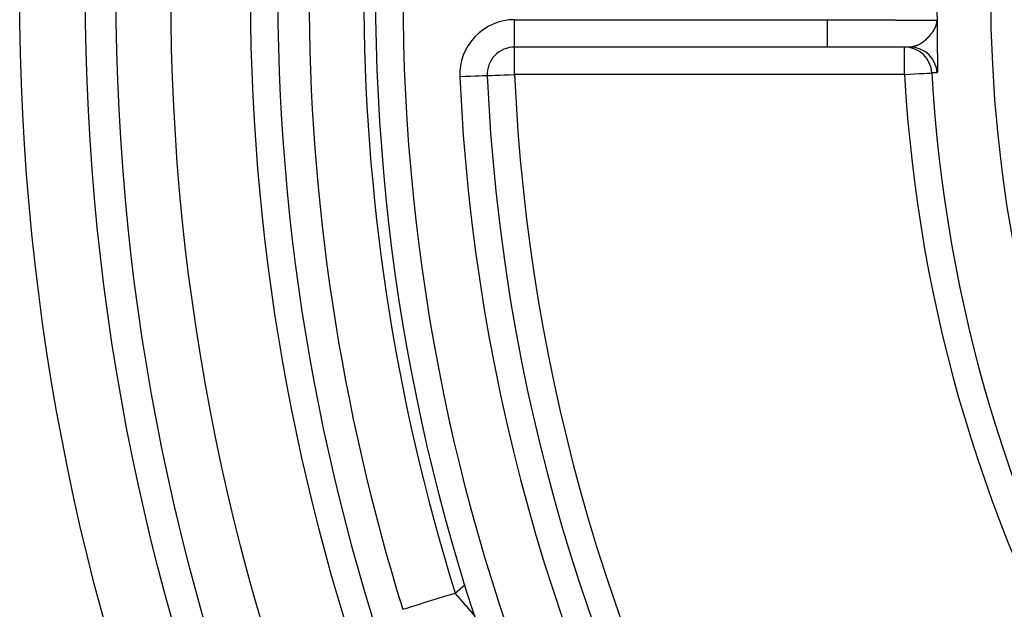
# Model space of a CAD drawing. Units: inches. Extents: x 256 to 631, y 52 to 336.
# Drawn here: x 522 to 540, y 182 to 193 of the extents above; entities that cross this region are included whole.
import ezdxf

# ---------------------------------------------------------------- set-up
doc = ezdxf.new("R2010")
doc.units = ezdxf.units.IN
doc.header["$MEASUREMENT"] = 0

msp = doc.modelspace()

# ---------------------------------------------------------------- linework, layer by layer
for p, q in [((530.766, 193.017), (536.477, 193.017)), ((530.766, 192.517), (530.766, 193.017)), ((536.477, 192.517), (536.477, 193.017)), ((536.477, 192.517), (530.766, 192.517)), ((530.766, 192.017), (530.766, 192.517)), ((537.883, 192.017), (537.883, 192.517)), ((537.883, 192.017), (530.766, 192.017)), ((529.679, 182.55), (529.862, 182.705))]:
    msp.add_line(p, q)
at = {"flags": 128}
for points in [[(530.267, 191.995), (530.257, 191.995), (530.229, 191.994), (530.182, 191.992), (530.12, 191.989), (530.045, 191.985), (529.958, 191.982), (529.865, 191.978), (529.767, 191.973)], [(530.267, 191.995), (530.276, 191.996), (530.305, 191.997), (530.351, 191.999), (530.413, 192.002), (530.489, 192.005), (530.575, 192.009), (530.669, 192.013), (530.766, 192.017)], [(537.883, 192.017), (537.98, 192.022), (538.072, 192.028), (538.158, 192.032), (538.233, 192.037), (538.296, 192.04), (538.342, 192.043), (538.372, 192.044), (538.383, 192.045)], [(538.479, 192.045), (538.461, 192.045), (538.391, 192.045), (538.383, 192.045)], [(528.725, 182.253), (528.746, 182.26), (528.802, 182.277), (528.891, 182.305), (529.01, 182.342), (529.154, 182.387), (529.318, 182.438), (529.495, 182.493), (529.679, 182.55)], [(530.044, 182.131), (529.931, 182.262), (529.807, 182.403), (529.679, 182.55)]]:
    msp.add_lwpolyline(points, dxfattribs=at)
for points in [[(536.477, 193.017, 0), (536.489, 193.017, 0), (536.502, 193.017, 0), (536.514, 193.017, 0), (536.526, 193.017, 0), (536.538, 193.017, 0), (536.55, 193.017, 0), (536.562, 193.017, 0), (536.575, 193.017, 0), (536.587, 193.017, 0), (536.599, 193.017, 0), (536.611, 193.017, 0), (536.623, 193.017, 0), (536.635, 193.017, 0), (536.648, 193.016, 0), (536.66, 193.016, 0), (536.672, 193.016, 0), (536.684, 193.016, 0), (536.696, 193.016, 0), (536.708, 193.016, 0), (536.72, 193.016, 0), (536.732, 193.016, 0), (536.744, 193.016, 0), (536.757, 193.016, 0), (536.769, 193.016, 0), (536.781, 193.016, 0), (536.793, 193.016, 0), (536.805, 193.016, 0), (536.817, 193.016, 0), (536.829, 193.016, 0), (536.841, 193.016, 0), (536.853, 193.016, 0), (536.865, 193.016, 0), (536.877, 193.015, 0), (536.889, 193.015, 0), (536.901, 193.015, 0), (536.912, 193.015, 0), (536.924, 193.015, 0), (536.936, 193.015, 0), (536.948, 193.015, 0), (536.96, 193.015, 0), (536.972, 193.015, 0), (536.984, 193.015, 0), (536.995, 193.015, 0), (537.007, 193.015, 0), (537.019, 193.015, 0), (537.031, 193.015, 0), (537.042, 193.015, 0), (537.054, 193.015, 0), (537.066, 193.015, 0), (537.077, 193.015, 0), (537.089, 193.014, 0), (537.1, 193.014, 0), (537.112, 193.014, 0), (537.124, 193.014, 0), (537.135, 193.014, 0), (537.147, 193.014, 0), (537.158, 193.014, 0), (537.17, 193.014, 0), (537.181, 193.014, 0), (537.192, 193.014, 0), (537.204, 193.014, 0), (537.215, 193.014, 0), (537.226, 193.014, 0), (537.238, 193.014, 0), (537.249, 193.014, 0), (537.26, 193.014, 0), (537.271, 193.014, 0), (537.283, 193.014, 0), (537.294, 193.014, 0), (537.305, 193.013, 0), (537.316, 193.013, 0), (537.327, 193.013, 0), (537.338, 193.013, 0), (537.349, 193.013, 0), (537.36, 193.013, 0), (537.371, 193.013, 0), (537.382, 193.013, 0), (537.393, 193.013, 0), (537.404, 193.013, 0), (537.414, 193.013, 0), (537.425, 193.013, 0), (537.436, 193.013, 0), (537.446, 193.013, 0), (537.457, 193.013, 0), (537.468, 193.013, 0), (537.478, 193.013, 0), (537.489, 193.013, 0), (537.499, 193.013, 0), (537.51, 193.013, 0), (537.52, 193.012, 0), (537.531, 193.012, 0), (537.541, 193.012, 0), (537.551, 193.012, 0), (537.562, 193.012, 0), (537.572, 193.012, 0), (537.582, 193.012, 0), (537.592, 193.012, 0), (537.602, 193.012, 0), (537.612, 193.012, 0), (537.622, 193.012, 0), (537.632, 193.012, 0), (537.642, 193.012, 0), (537.652, 193.012, 0), (537.662, 193.012, 0), (537.672, 193.012, 0), (537.681, 193.012, 0), (537.691, 193.012, 0), (537.701, 193.012, 0), (537.71, 193.012, 0), (537.72, 193.011, 0), (537.729, 193.011, 0), (537.739, 193.011, 0), (537.748, 193.011, 0), (537.758, 193.011, 0), (537.767, 193.011, 0), (537.776, 193.011, 0), (537.785, 193.011, 0), (537.795, 193.011, 0), (537.804, 193.011, 0), (537.813, 193.011, 0), (537.822, 193.011, 0), (537.831, 193.011, 0), (537.84, 193.011, 0), (537.849, 193.011, 0), (537.857, 193.011, 0), (537.866, 193.011, 0), (537.875, 193.011, 0), (537.884, 193.011, 0), (537.892, 193.011, 0), (537.901, 193.011, 0), (537.909, 193.011, 0), (537.918, 193.011, 0), (537.926, 193.01, 0), (537.935, 193.01, 0), (537.943, 193.01, 0), (537.951, 193.01, 0), (537.959, 193.01, 0), (537.967, 193.01, 0), (537.976, 193.01, 0), (537.984, 193.01, 0), (537.992, 193.01, 0), (537.999, 193.01, 0), (538.007, 193.01, 0), (538.015, 193.01, 0), (538.023, 193.01, 0), (538.031, 193.01, 0), (538.038, 193.01, 0), (538.046, 193.01, 0), (538.053, 193.01, 0), (538.061, 193.01, 0), (538.068, 193.01, 0), (538.076, 193.01, 0), (538.083, 193.01, 0), (538.09, 193.01, 0), (538.097, 193.01, 0), (538.105, 193.01, 0), (538.112, 193.01, 0), (538.119, 193.009, 0), (538.126, 193.009, 0), (538.133, 193.009, 0), (538.139, 193.009, 0), (538.146, 193.009, 0), (538.153, 193.009, 0), (538.16, 193.009, 0), (538.166, 193.009, 0), (538.173, 193.009, 0), (538.179, 193.009, 0), (538.186, 193.009, 0), (538.192, 193.009, 0), (538.199, 193.009, 0), (538.205, 193.009, 0), (538.211, 193.009, 0), (538.217, 193.009, 0), (538.223, 193.009, 0), (538.229, 193.009, 0), (538.235, 193.009, 0), (538.241, 193.009, 0), (538.247, 193.009, 0), (538.253, 193.009, 0), (538.258, 193.009, 0), (538.264, 193.009, 0), (538.269, 193.009, 0), (538.275, 193.009, 0), (538.28, 193.009, 0), (538.286, 193.009, 0), (538.291, 193.009, 0), (538.296, 193.009, 0), (538.301, 193.009, 0), (538.306, 193.009, 0), (538.311, 193.008, 0), (538.316, 193.008, 0), (538.321, 193.008, 0), (538.326, 193.008, 0), (538.331, 193.008, 0), (538.335, 193.008, 0), (538.34, 193.008, 0), (538.344, 193.008, 0), (538.349, 193.008, 0), (538.353, 193.008, 0), (538.357, 193.008, 0), (538.361, 193.008, 0), (538.365, 193.008, 0), (538.37, 193.008, 0), (538.373, 193.008, 0), (538.377, 193.008, 0), (538.381, 193.008, 0), (538.385, 193.008, 0), (538.388, 193.008, 0), (538.392, 193.008, 0), (538.395, 193.008, 0), (538.399, 193.008, 0), (538.402, 193.008, 0), (538.405, 193.008, 0), (538.408, 193.008, 0), (538.411, 193.008, 0), (538.414, 193.008, 0), (538.417, 193.008, 0), (538.42, 193.008, 0), (538.423, 193.008, 0), (538.425, 193.008, 0), (538.428, 193.008, 0), (538.43, 193.008, 0), (538.433, 193.008, 0), (538.435, 193.008, 0), (538.437, 193.008, 0), (538.439, 193.008, 0), (538.441, 193.008, 0), (538.443, 193.008, 0), (538.445, 193.008, 0), (538.447, 193.008, 0), (538.449, 193.008, 0), (538.45, 193.008, 0), (538.452, 193.008, 0), (538.453, 193.008, 0), (538.455, 193.008, 0), (538.456, 193.008, 0), (538.458, 193.008, 0), (538.459, 193.008, 0), (538.46, 193.008, 0), (538.462, 193.008, 0), (538.463, 193.008, 0), (538.464, 193.008, 0), (538.465, 193.008, 0), (538.466, 193.008, 0), (538.467, 193.008, 0), (538.469, 193.008, 0), (538.47, 193.008, 0), (538.471, 193.008, 0), (538.472, 193.008, 0), (538.473, 193.008, 0), (538.474, 193.008, 0), (538.475, 193.008, 0), (538.475, 193.008, 0), (538.476, 193.008, 0), (538.477, 193.008, 0)], [(537.98, 192.517, 0), (537.982, 192.518, 0), (537.985, 192.518, 0), (537.988, 192.519, 0), (537.99, 192.519, 0), (537.993, 192.52, 0), (537.995, 192.52, 0), (537.998, 192.521, 0), (538, 192.521, 0), (538.003, 192.522, 0), (538.006, 192.522, 0), (538.008, 192.523, 0), (538.011, 192.523, 0), (538.013, 192.524, 0), (538.016, 192.524, 0), (538.018, 192.525, 0), (538.021, 192.526, 0), (538.024, 192.526, 0), (538.026, 192.527, 0), (538.029, 192.527, 0), (538.031, 192.528, 0), (538.034, 192.528, 0), (538.036, 192.529, 0), (538.039, 192.53, 0), (538.042, 192.53, 0), (538.044, 192.531, 0), (538.047, 192.531, 0), (538.049, 192.532, 0), (538.052, 192.533, 0), (538.054, 192.533, 0), (538.057, 192.534, 0), (538.06, 192.535, 0), (538.062, 192.535, 0), (538.065, 192.536, 0), (538.067, 192.537, 0), (538.07, 192.537, 0), (538.072, 192.538, 0), (538.075, 192.539, 0), (538.077, 192.54, 0), (538.08, 192.54, 0), (538.082, 192.541, 0), (538.085, 192.542, 0), (538.088, 192.543, 0), (538.09, 192.544, 0), (538.093, 192.544, 0), (538.095, 192.545, 0), (538.098, 192.546, 0), (538.1, 192.547, 0), (538.103, 192.548, 0), (538.105, 192.549, 0), (538.108, 192.55, 0), (538.11, 192.551, 0), (538.113, 192.552, 0), (538.115, 192.553, 0), (538.118, 192.554, 0), (538.12, 192.555, 0), (538.123, 192.556, 0), (538.125, 192.557, 0), (538.128, 192.558, 0), (538.13, 192.559, 0), (538.133, 192.56, 0), (538.135, 192.561, 0), (538.138, 192.563, 0), (538.14, 192.564, 0), (538.143, 192.565, 0), (538.145, 192.566, 0), (538.148, 192.567, 0), (538.15, 192.569, 0), (538.153, 192.57, 0), (538.155, 192.571, 0), (538.157, 192.573, 0), (538.16, 192.574, 0), (538.162, 192.575, 0), (538.165, 192.577, 0), (538.167, 192.578, 0), (538.17, 192.579, 0), (538.172, 192.581, 0), (538.175, 192.582, 0), (538.177, 192.584, 0), (538.179, 192.585, 0), (538.182, 192.587, 0), (538.184, 192.588, 0), (538.187, 192.59, 0), (538.189, 192.591, 0), (538.191, 192.593, 0), (538.194, 192.594, 0), (538.196, 192.596, 0), (538.199, 192.597, 0), (538.201, 192.599, 0), (538.203, 192.6, 0), (538.206, 192.602, 0), (538.208, 192.604, 0), (538.21, 192.605, 0), (538.213, 192.607, 0), (538.215, 192.608, 0), (538.217, 192.61, 0), (538.22, 192.612, 0), (538.222, 192.614, 0), (538.224, 192.615, 0), (538.227, 192.617, 0), (538.229, 192.619, 0), (538.231, 192.62, 0), (538.234, 192.622, 0), (538.236, 192.624, 0), (538.238, 192.626, 0), (538.24, 192.627, 0), (538.243, 192.629, 0), (538.245, 192.631, 0), (538.247, 192.633, 0), (538.249, 192.635, 0), (538.252, 192.637, 0), (538.254, 192.638, 0), (538.256, 192.64, 0), (538.258, 192.642, 0), (538.261, 192.644, 0), (538.263, 192.646, 0), (538.265, 192.648, 0), (538.267, 192.65, 0), (538.269, 192.651, 0), (538.272, 192.653, 0), (538.274, 192.655, 0), (538.276, 192.657, 0), (538.278, 192.659, 0), (538.28, 192.661, 0), (538.282, 192.663, 0), (538.284, 192.665, 0), (538.287, 192.667, 0), (538.289, 192.669, 0), (538.291, 192.671, 0), (538.293, 192.673, 0), (538.295, 192.675, 0), (538.297, 192.677, 0), (538.299, 192.679, 0), (538.301, 192.681, 0), (538.303, 192.683, 0), (538.305, 192.685, 0), (538.307, 192.687, 0), (538.309, 192.689, 0), (538.311, 192.691, 0), (538.313, 192.693, 0), (538.315, 192.695, 0), (538.317, 192.697, 0), (538.319, 192.699, 0), (538.321, 192.701, 0), (538.323, 192.703, 0), (538.325, 192.705, 0), (538.327, 192.707, 0), (538.329, 192.709, 0), (538.331, 192.711, 0), (538.333, 192.714, 0), (538.335, 192.716, 0), (538.337, 192.718, 0), (538.338, 192.72, 0), (538.34, 192.722, 0), (538.342, 192.724, 0), (538.344, 192.726, 0), (538.346, 192.728, 0), (538.348, 192.73, 0), (538.35, 192.732, 0), (538.351, 192.734, 0), (538.353, 192.736, 0), (538.355, 192.739, 0), (538.357, 192.741, 0), (538.358, 192.743, 0), (538.36, 192.745, 0), (538.362, 192.747, 0), (538.364, 192.749, 0), (538.365, 192.751, 0), (538.367, 192.753, 0), (538.369, 192.755, 0), (538.37, 192.757, 0), (538.372, 192.759, 0), (538.374, 192.762, 0), (538.375, 192.764, 0), (538.377, 192.766, 0), (538.379, 192.768, 0), (538.38, 192.77, 0), (538.382, 192.772, 0), (538.383, 192.774, 0), (538.385, 192.776, 0), (538.387, 192.778, 0), (538.388, 192.78, 0), (538.39, 192.783, 0), (538.391, 192.785, 0), (538.393, 192.787, 0), (538.394, 192.789, 0), (538.396, 192.791, 0), (538.397, 192.793, 0), (538.399, 192.795, 0), (538.4, 192.797, 0), (538.402, 192.799, 0), (538.403, 192.801, 0), (538.404, 192.804, 0), (538.406, 192.806, 0), (538.407, 192.808, 0), (538.409, 192.81, 0), (538.41, 192.812, 0), (538.411, 192.814, 0), (538.413, 192.816, 0), (538.414, 192.818, 0), (538.415, 192.82, 0), (538.417, 192.823, 0), (538.418, 192.825, 0), (538.419, 192.827, 0), (538.42, 192.829, 0), (538.422, 192.831, 0), (538.423, 192.833, 0), (538.424, 192.835, 0), (538.425, 192.837, 0), (538.427, 192.84, 0), (538.428, 192.842, 0), (538.429, 192.844, 0), (538.43, 192.846, 0), (538.431, 192.848, 0), (538.432, 192.85, 0), (538.434, 192.852, 0), (538.435, 192.854, 0), (538.436, 192.856, 0), (538.437, 192.859, 0), (538.438, 192.861, 0), (538.439, 192.863, 0), (538.44, 192.865, 0), (538.441, 192.867, 0), (538.442, 192.869, 0), (538.443, 192.871, 0), (538.444, 192.874, 0), (538.445, 192.876, 0), (538.446, 192.878, 0), (538.447, 192.88, 0), (538.448, 192.882, 0), (538.449, 192.884, 0), (538.45, 192.886, 0), (538.451, 192.888, 0), (538.452, 192.891, 0), (538.452, 192.893, 0), (538.453, 192.895, 0), (538.454, 192.897, 0), (538.455, 192.899, 0), (538.456, 192.901, 0), (538.456, 192.903, 0), (538.457, 192.906, 0), (538.458, 192.908, 0), (538.459, 192.91, 0), (538.46, 192.912, 0), (538.46, 192.914, 0), (538.461, 192.916, 0), (538.462, 192.919, 0), (538.462, 192.921, 0), (538.463, 192.923, 0), (538.464, 192.925, 0), (538.464, 192.927, 0), (538.465, 192.929, 0), (538.466, 192.932, 0), (538.466, 192.934, 0), (538.467, 192.936, 0), (538.467, 192.938, 0), (538.468, 192.94, 0), (538.468, 192.942, 0), (538.469, 192.945, 0), (538.469, 192.947, 0), (538.47, 192.949, 0), (538.47, 192.951, 0), (538.471, 192.953, 0), (538.471, 192.955, 0), (538.472, 192.958, 0), (538.472, 192.96, 0), (538.472, 192.962, 0), (538.473, 192.964, 0), (538.473, 192.966, 0), (538.474, 192.968, 0), (538.474, 192.971, 0), (538.474, 192.973, 0), (538.475, 192.975, 0), (538.475, 192.977, 0), (538.475, 192.979, 0), (538.475, 192.981, 0), (538.476, 192.984, 0), (538.476, 192.986, 0), (538.476, 192.988, 0), (538.476, 192.99, 0), (538.476, 192.992, 0), (538.477, 192.995, 0), (538.477, 192.997, 0), (538.477, 192.999, 0), (538.477, 193.001, 0), (538.477, 193.003, 0), (538.477, 193.005, 0), (538.477, 193.008, 0)], [(538.477, 193.008, 0), (538.477, 193.002, 0), (538.477, 192.997, 0), (538.477, 192.991, 0), (538.477, 192.985, 0), (538.477, 192.98, 0), (538.477, 192.974, 0), (538.477, 192.969, 0), (538.477, 192.963, 0), (538.477, 192.958, 0), (538.477, 192.952, 0), (538.477, 192.947, 0), (538.477, 192.941, 0), (538.477, 192.936, 0), (538.477, 192.93, 0), (538.477, 192.925, 0), (538.477, 192.919, 0), (538.477, 192.914, 0), (538.477, 192.908, 0), (538.477, 192.903, 0), (538.477, 192.897, 0), (538.477, 192.892, 0), (538.477, 192.886, 0), (538.477, 192.881, 0), (538.477, 192.875, 0), (538.477, 192.87, 0), (538.477, 192.864, 0), (538.477, 192.859, 0), (538.477, 192.853, 0), (538.478, 192.848, 0), (538.478, 192.842, 0), (538.478, 192.837, 0), (538.478, 192.831, 0), (538.478, 192.826, 0), (538.478, 192.821, 0), (538.478, 192.815, 0), (538.478, 192.81, 0), (538.478, 192.804, 0), (538.478, 192.799, 0), (538.478, 192.793, 0), (538.478, 192.788, 0), (538.478, 192.783, 0), (538.478, 192.777, 0), (538.478, 192.772, 0), (538.478, 192.767, 0), (538.478, 192.761, 0), (538.478, 192.756, 0), (538.478, 192.751, 0), (538.478, 192.745, 0), (538.478, 192.74, 0), (538.478, 192.735, 0), (538.478, 192.729, 0), (538.478, 192.724, 0), (538.478, 192.719, 0), (538.478, 192.713, 0), (538.478, 192.708, 0), (538.478, 192.703, 0), (538.478, 192.697, 0), (538.478, 192.692, 0), (538.478, 192.687, 0), (538.478, 192.682, 0), (538.479, 192.676, 0), (538.479, 192.671, 0), (538.479, 192.666, 0), (538.479, 192.661, 0), (538.479, 192.656, 0), (538.479, 192.65, 0), (538.479, 192.645, 0), (538.479, 192.64, 0), (538.479, 192.635, 0), (538.479, 192.63, 0), (538.479, 192.625, 0), (538.479, 192.619, 0), (538.479, 192.614, 0), (538.479, 192.609, 0), (538.479, 192.604, 0), (538.479, 192.599, 0), (538.479, 192.594, 0), (538.479, 192.589, 0), (538.479, 192.584, 0), (538.479, 192.579, 0), (538.48, 192.574, 0), (538.48, 192.569, 0), (538.48, 192.564, 0), (538.48, 192.559, 0), (538.48, 192.554, 0), (538.48, 192.549, 0), (538.48, 192.544, 0), (538.48, 192.539, 0), (538.48, 192.534, 0), (538.48, 192.529, 0), (538.48, 192.524, 0), (538.48, 192.519, 0), (538.48, 192.514, 0), (538.48, 192.509, 0), (538.48, 192.504, 0), (538.48, 192.499, 0), (538.48, 192.494, 0), (538.48, 192.489, 0), (538.481, 192.485, 0), (538.481, 192.48, 0), (538.481, 192.475, 0), (538.481, 192.47, 0), (538.481, 192.465, 0), (538.481, 192.461, 0), (538.481, 192.456, 0), (538.481, 192.451, 0), (538.481, 192.446, 0), (538.481, 192.442, 0), (538.481, 192.437, 0), (538.481, 192.432, 0), (538.481, 192.427, 0), (538.481, 192.423, 0), (538.481, 192.418, 0), (538.481, 192.413, 0), (538.482, 192.409, 0), (538.482, 192.404, 0), (538.482, 192.4, 0), (538.482, 192.395, 0), (538.482, 192.39, 0), (538.482, 192.386, 0), (538.482, 192.381, 0), (538.482, 192.377, 0), (538.482, 192.372, 0), (538.482, 192.368, 0), (538.482, 192.363, 0), (538.482, 192.359, 0), (538.482, 192.355, 0), (538.482, 192.35, 0), (538.482, 192.346, 0), (538.482, 192.342, 0), (538.483, 192.337, 0), (538.483, 192.333, 0), (538.483, 192.329, 0), (538.483, 192.324, 0), (538.483, 192.32, 0), (538.483, 192.316, 0), (538.483, 192.312, 0), (538.483, 192.308, 0), (538.483, 192.304, 0), (538.483, 192.299, 0), (538.483, 192.295, 0), (538.483, 192.291, 0), (538.483, 192.287, 0), (538.483, 192.283, 0), (538.483, 192.279, 0), (538.483, 192.275, 0), (538.483, 192.271, 0), (538.483, 192.268, 0), (538.483, 192.264, 0), (538.484, 192.26, 0), (538.484, 192.256, 0), (538.484, 192.252, 0), (538.484, 192.248, 0), (538.484, 192.245, 0), (538.484, 192.241, 0), (538.484, 192.237, 0), (538.484, 192.234, 0), (538.484, 192.23, 0), (538.484, 192.227, 0), (538.484, 192.223, 0), (538.484, 192.22, 0), (538.484, 192.216, 0), (538.484, 192.213, 0), (538.484, 192.209, 0), (538.484, 192.206, 0), (538.484, 192.202, 0), (538.484, 192.199, 0), (538.484, 192.196, 0), (538.484, 192.193, 0), (538.484, 192.189, 0), (538.484, 192.186, 0), (538.484, 192.183, 0), (538.484, 192.18, 0), (538.484, 192.177, 0), (538.484, 192.174, 0), (538.484, 192.171, 0), (538.484, 192.168, 0), (538.484, 192.165, 0), (538.484, 192.162, 0), (538.484, 192.159, 0), (538.484, 192.157, 0), (538.484, 192.154, 0), (538.484, 192.151, 0), (538.484, 192.148, 0), (538.484, 192.146, 0), (538.484, 192.143, 0), (538.484, 192.141, 0), (538.484, 192.138, 0), (538.484, 192.136, 0), (538.484, 192.133, 0), (538.484, 192.131, 0), (538.484, 192.129, 0), (538.484, 192.126, 0), (538.484, 192.124, 0), (538.484, 192.122, 0), (538.484, 192.12, 0), (538.484, 192.117, 0), (538.484, 192.115, 0), (538.484, 192.113, 0), (538.484, 192.111, 0), (538.484, 192.109, 0), (538.484, 192.107, 0), (538.484, 192.106, 0), (538.484, 192.104, 0), (538.483, 192.102, 0), (538.483, 192.1, 0), (538.483, 192.098, 0), (538.483, 192.097, 0), (538.483, 192.095, 0), (538.483, 192.093, 0), (538.483, 192.092, 0), (538.483, 192.09, 0), (538.483, 192.089, 0), (538.483, 192.087, 0), (538.483, 192.086, 0), (538.483, 192.084, 0), (538.483, 192.083, 0), (538.483, 192.082, 0), (538.483, 192.08, 0), (538.482, 192.079, 0), (538.482, 192.078, 0), (538.482, 192.077, 0), (538.482, 192.075, 0), (538.482, 192.074, 0), (538.482, 192.073, 0), (538.482, 192.072, 0), (538.482, 192.071, 0), (538.482, 192.07, 0), (538.482, 192.069, 0), (538.482, 192.067, 0), (538.481, 192.066, 0), (538.481, 192.065, 0), (538.481, 192.064, 0), (538.481, 192.063, 0), (538.481, 192.062, 0), (538.481, 192.061, 0), (538.481, 192.06, 0), (538.481, 192.06, 0), (538.481, 192.059, 0), (538.481, 192.058, 0), (538.48, 192.057, 0), (538.48, 192.056, 0), (538.48, 192.055, 0), (538.48, 192.054, 0), (538.48, 192.053, 0), (538.48, 192.052, 0), (538.48, 192.052, 0), (538.48, 192.051, 0), (538.48, 192.05, 0), (538.48, 192.049, 0), (538.479, 192.048, 0), (538.479, 192.047, 0), (538.479, 192.047, 0), (538.479, 192.046, 0), (538.479, 192.045, 0)], [(537.98, 192.517, 0), (537.971, 192.517, 0), (537.963, 192.517, 0), (537.954, 192.517, 0), (537.945, 192.517, 0), (537.937, 192.517, 0), (537.928, 192.517, 0), (537.919, 192.517, 0), (537.911, 192.517, 0), (537.902, 192.517, 0), (537.893, 192.517, 0), (537.885, 192.517, 0), (537.876, 192.517, 0), (537.867, 192.517, 0), (537.859, 192.517, 0), (537.85, 192.517, 0), (537.841, 192.517, 0), (537.833, 192.517, 0), (537.824, 192.517, 0), (537.815, 192.517, 0), (537.806, 192.517, 0), (537.798, 192.517, 0), (537.789, 192.517, 0), (537.78, 192.517, 0), (537.772, 192.517, 0), (537.763, 192.517, 0), (537.754, 192.517, 0), (537.745, 192.517, 0), (537.737, 192.517, 0), (537.728, 192.517, 0), (537.719, 192.517, 0), (537.71, 192.517, 0), (537.702, 192.517, 0), (537.693, 192.517, 0), (537.684, 192.517, 0), (537.675, 192.517, 0), (537.666, 192.517, 0), (537.658, 192.517, 0), (537.649, 192.517, 0), (537.64, 192.517, 0), (537.631, 192.517, 0), (537.622, 192.517, 0), (537.613, 192.517, 0), (537.604, 192.517, 0), (537.595, 192.517, 0), (537.587, 192.517, 0), (537.578, 192.517, 0), (537.569, 192.517, 0), (537.56, 192.517, 0), (537.551, 192.517, 0), (537.542, 192.517, 0), (537.533, 192.517, 0), (537.524, 192.517, 0), (537.515, 192.517, 0), (537.506, 192.517, 0), (537.497, 192.517, 0), (537.488, 192.517, 0), (537.479, 192.517, 0), (537.47, 192.517, 0), (537.46, 192.517, 0), (537.451, 192.517, 0), (537.442, 192.517, 0), (537.433, 192.517, 0), (537.424, 192.517, 0), (537.415, 192.517, 0), (537.406, 192.517, 0), (537.396, 192.517, 0), (537.387, 192.517, 0), (537.378, 192.517, 0), (537.369, 192.517, 0), (537.359, 192.517, 0), (537.35, 192.517, 0), (537.341, 192.517, 0), (537.331, 192.517, 0), (537.322, 192.517, 0), (537.313, 192.517, 0), (537.303, 192.517, 0), (537.294, 192.517, 0), (537.284, 192.517, 0), (537.275, 192.517, 0), (537.265, 192.517, 0), (537.256, 192.517, 0), (537.246, 192.517, 0), (537.237, 192.517, 0), (537.227, 192.517, 0), (537.218, 192.517, 0), (537.208, 192.517, 0), (537.199, 192.517, 0), (537.189, 192.517, 0), (537.179, 192.517, 0), (537.17, 192.517, 0), (537.16, 192.517, 0), (537.15, 192.517, 0), (537.141, 192.517, 0), (537.131, 192.517, 0), (537.121, 192.517, 0), (537.111, 192.517, 0), (537.102, 192.517, 0), (537.092, 192.517, 0), (537.082, 192.517, 0), (537.072, 192.517, 0), (537.063, 192.517, 0), (537.053, 192.517, 0), (537.043, 192.517, 0), (537.033, 192.517, 0), (537.023, 192.517, 0), (537.013, 192.517, 0), (537.003, 192.517, 0), (536.993, 192.517, 0), (536.983, 192.517, 0), (536.974, 192.517, 0), (536.964, 192.517, 0), (536.954, 192.517, 0), (536.944, 192.517, 0), (536.934, 192.517, 0), (536.924, 192.517, 0), (536.914, 192.517, 0), (536.904, 192.517, 0), (536.894, 192.517, 0), (536.884, 192.517, 0), (536.874, 192.517, 0), (536.864, 192.517, 0), (536.854, 192.517, 0), (536.843, 192.517, 0), (536.833, 192.517, 0), (536.823, 192.517, 0), (536.813, 192.517, 0), (536.803, 192.517, 0), (536.793, 192.517, 0), (536.783, 192.517, 0), (536.773, 192.517, 0), (536.763, 192.517, 0), (536.752, 192.517, 0), (536.742, 192.517, 0), (536.732, 192.517, 0), (536.722, 192.517, 0), (536.712, 192.517, 0), (536.702, 192.517, 0), (536.692, 192.517, 0), (536.681, 192.517, 0), (536.671, 192.517, 0), (536.661, 192.517, 0), (536.651, 192.517, 0), (536.641, 192.517, 0), (536.63, 192.517, 0), (536.62, 192.517, 0), (536.61, 192.517, 0), (536.6, 192.517, 0), (536.59, 192.517, 0), (536.579, 192.517, 0), (536.569, 192.517, 0), (536.559, 192.517, 0), (536.549, 192.517, 0), (536.539, 192.517, 0), (536.528, 192.517, 0), (536.518, 192.517, 0), (536.508, 192.517, 0), (536.498, 192.517, 0), (536.487, 192.517, 0), (536.477, 192.517, 0)]]:
    msp.add_polyline3d(points)
for radius in [43.2, 42, 41.441, 40.441, 36.7, 36.2, 25.474]:
    msp.add_circle((564.933, 193.517), radius)
for centre, radius, start, end in [((564.933, 193.517), 38.991, 57.7963, 228.798), ((564.933, 193.517), 38.491, 57.7184, 228.8759), ((564.933, 193.517), 37.92, 162.7198, 197.2802), ((564.933, 193.517), 36.92, 162.7198, 197.2802), ((564.933, 193.517), 26.461, 178.8964, 181.1036), ((530.766, 192.017), 1, 90, 182.5138), ((530.766, 192.017), 0.5, 90, 182.5138), ((537.883, 192.017), 0.5, 3.1687, 89.9961), ((537.98, 192.017), 0.5, 3.1802, 89.9959), ((564.933, 193.517), 35.2, 182.5138, 237.4862), ((564.933, 193.517), 34.7, 182.5138, 237.4862), ((564.933, 193.517), 34.2, 182.5138, 237.4862), ((564.933, 193.517), 27.091, 183.174, 236.826), ((564.933, 193.517), 26.591, 183.174, 236.826)]:
    msp.add_arc(centre, radius, start, end)

doc.saveas('drawing.dxf')
